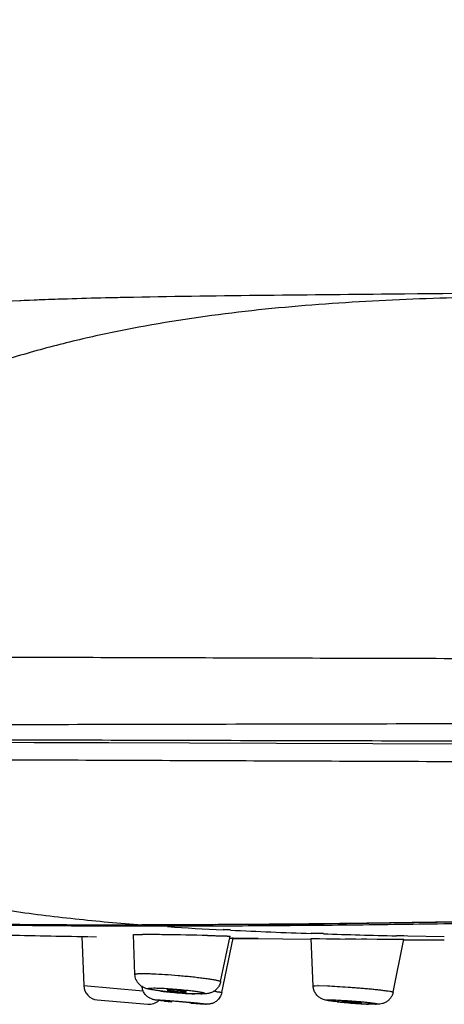
# Model space of a CAD drawing. Units: millimetres. Extents: x 72 to 8980, y -1552 to 626.
# Drawn here: x 7415 to 7430, y -144 to -110 of the extents above; entities that cross this region are included whole.
import ezdxf

# ---------------------------------------------------------------- set-up
doc = ezdxf.new("R2010")
doc.units = ezdxf.units.MM
doc.header["$MEASUREMENT"] = 0
doc.layers.add('Dimensions', color=7, linetype='Continuous')
doc.styles.get("Standard").update_dxf_attribs({"font": 'helr45w.ttf'})
doc.dimstyles.get("Standard").update_dxf_attribs({"dimscale": 10, "dimtxt": 2.5, "dimasz": 0.8, "dimexe": 1, "dimexo": 1, "dimgap": 1, "dimtad": 2, "dimtih": 1, "dimtoh": 1, "dimdec": 0, "dimzin": 0, "dimdsep": 46, "dimtxsty": 'Standard', "dimblk": 'DOT', "dimcen": 2, "dimclrd": 1, "dimclre": 1, "dimclrt": 1, "dimadec": 0, "dimazin": 0, "dimtfac": 1, "dimtdec": 0, "dimtofl": 0, "dimtmove": 0, "dimatfit": 3, "dimfxl": 1, "dimtolj": 1, "dimtzin": 0, "dimarcsym": 0})

# ---------------------------------------------------------------- blocks, each defined once
blk = doc.blocks.new('_Dot')
at = {"color": 0, "linetype": 'ByBlock', "lineweight": -2}
blk.add_line((-0.5, 0), (-1, 0), dxfattribs=at)
at = {"color": 0, "linetype": 'ByBlock', "const_width": 0.5}
blk.add_lwpolyline([(-0.25, 0, 1), (0.25, 0, 1)], format="xyb", close=True, dxfattribs=at)
blk = doc.blocks.new('*D45')
at = {"layer": 'Dimensions', "color": 1, "lineweight": -2, "transparency": 16777216}
for p, q in [((7382.085, -123.206), (7382.085, 40.969)), ((7581, -123.206), (7581, 40.969)), ((7390.085, 30.969), (7573, 30.969))]:
    blk.add_line(p, q, dxfattribs=at)
at = {"layer": 'Dimensions', "color": 1, "lineweight": -2, "transparency": 16777216, "xscale": 8, "yscale": 8, "zscale": 8, "rotation": 180}
blk.add_blockref('_Dot', (7382.085, 30.969), dxfattribs=at)
at = {"layer": 'Dimensions', "color": 1, "lineweight": -2, "transparency": 16777216, "xscale": 8, "yscale": 8, "zscale": 8}
blk.add_blockref('_Dot', (7581, 30.969), dxfattribs=at)
at = {"layer": 'Dimensions', "color": 1, "transparency": 16777216, "insert": (7481.543, 53.801), "char_height": 25, "attachment_point": 5}
blk.add_mtext('\\A1;199', dxfattribs=at)

msp = doc.modelspace()

# ---------------------------------------------------------------- linework, layer by layer
at = {"color": 7, "linetype": 'Continuous'}
for p, q in [((7430.765, -119.717), (7427.827, -119.747)), ((7428.324, -119.743), (7427.827, -119.747)), ((7428.764, -119.738), (7428.324, -119.743)), ((7429.196, -119.734), (7428.764, -119.738)), ((7429.622, -119.73), (7429.196, -119.734)), ((7430.05, -119.725), (7429.622, -119.73)), ((7415.651, -119.955), (7415.319, -119.968)), ((7418.822, -141.1), (7419.194, -141.101)), ((7419.194, -141.101), (7419.944, -141.101)), ((7421.938, -141.06), (7419.448, -141.065)), ((7419.459, -141.065), (7419.448, -141.065)), ((7420.314, -141.121), (7419.944, -141.101)), ((7420.314, -141.127), (7419.944, -141.101)), ((7417.424, -141.46), (7417.482, -143.12)), ((7417.424, -141.46), (7417.435, -141.46)), ((7417.424, -141.46), (7417.64, -141.464)), ((7417.435, -141.46), (7417.506, -141.461)), ((7417.68, -141.464), (7417.91, -141.468)), ((7419.161, -141.392), (7419.41, -141.39)), ((7419.212, -142.741), (7419.161, -141.392)), ((7419.41, -141.39), (7419.472, -141.39)), ((7422.109, -142.987), (7422.433, -141.449)), ((7422.444, -141.247), (7422.189, -141.235)), ((7422.444, -141.231), (7422.19, -141.218)), ((7425.582, -141.362), (7425.17, -141.349)), ((7425.362, -141.362), (7425.17, -141.356)), ((7425.582, -141.369), (7425.362, -141.362)), ((7428.436, -141.446), (7428.047, -141.435)), ((7428.301, -141.443), (7428.047, -141.437)), ((7428.436, -141.446), (7428.301, -141.443)), ((7429.667, -141.467), (7428.436, -141.446)), ((7429.667, -141.472), (7428.436, -141.446)), ((7422.15, -143.353), (7422.534, -141.522)), ((7422.418, -141.521), (7422.528, -141.522)), ((7422.534, -141.522), (7422.485, -141.522)), ((7422.528, -141.522), (7422.534, -141.522)), ((7422.528, -141.522), (7422.534, -141.522)), ((7423.375, -141.533), (7422.534, -141.525)), ((7423.12, -141.531), (7422.534, -141.525)), ((7422.534, -141.525), (7423.253, -141.532)), ((7423.375, -141.533), (7423.12, -141.531)), ((7423.253, -141.532), (7425.164, -141.548)), ((7425.238, -143.135), (7425.164, -141.531)), ((7425.164, -141.531), (7425.357, -141.532)), ((7425.357, -141.532), (7425.453, -141.532)), ((7425.453, -141.532), (7425.692, -141.534)), ((7425.692, -141.534), (7426.15, -141.537)), ((7425.986, -141.536), (7427.572, -141.548)), ((7426.864, -141.542), (7427.046, -141.544)), ((7427.572, -141.548), (7428.298, -141.555)), ((7427.938, -143.342), (7428.298, -141.555)), ((7428.276, -141.573), (7429.317, -141.581)), ((7429.215, -141.58), (7428.298, -141.573)), ((7429.073, -141.579), (7428.298, -141.573)), ((7429.666, -141.584), (7429.215, -141.58)), ((7429.666, -141.584), (7429.215, -141.58)), ((7419.349, -142.714), (7419.491, -142.712)), ((7417.482, -143.12), (7419.489, -143.296)), ((7425.301, -143.123), (7425.392, -143.12)), ((7425.406, -143.12), (7425.72, -143.128)), ((7419.76, -143.202), (7419.853, -143.2)), ((7421.304, -143.399), (7420.974, -143.385)), ((7421.436, -143.403), (7421.238, -143.399)), ((7421.394, -143.4), (7421.304, -143.399)), ((7421.491, -143.398), (7421.394, -143.4)), ((7417.938, -143.601), (7419.647, -143.751)), ((7419.911, -143.602), (7419.936, -143.601)), ((7420.45, -143.647), (7420.44, -143.648)), ((7421.078, -143.704), (7421.088, -143.703)), ((7421.424, -143.744), (7421.112, -143.722)), ((7421.429, -143.744), (7421.151, -143.725)), ((7421.634, -143.752), (7421.424, -143.744)), ((7421.592, -143.751), (7421.429, -143.744)), ((7421.617, -143.749), (7421.592, -143.751)), ((7425.739, -143.602), (7425.806, -143.601)), ((7426.271, -143.647), (7426.23, -143.651)), ((7426.838, -143.704), (7426.878, -143.701)), ((7427.154, -143.747), (7426.853, -143.732)), ((7427.341, -143.752), (7427.11, -143.746)), ((7427.303, -143.751), (7427.154, -143.747)), ((7427.37, -143.749), (7427.303, -143.751))]:
    msp.add_line(p, q, dxfattribs=at)
for points in [[(7416.178, -119.935), (7414.809, -119.991), (7413.419, -120.061)], [(7415.651, -119.956), (7415.469, -119.962), (7415.319, -119.97)], [(7418.88, -119.859), (7417.52, -119.892), (7416.178, -119.935)], [(7401.209, -134.869), (7402.433, -134.869), (7404.041, -134.87), (7405.739, -134.872), (7407.503, -134.875), (7409.35, -134.88), (7411.348, -134.885), (7413.501, -134.891), (7415.805, -134.898), (7418.326, -134.906), (7421.056, -134.914), (7424, -134.923), (7427.255, -134.933), (7430.779, -134.943), (7434.61, -134.952), (7438.959, -134.962), (7443.686, -134.97), (7448.927, -134.977), (7455.316, -134.983), (7463.065, -134.989), (7471.96, -134.993), (7481.543, -134.995)], [(7421.938, -141.06), (7424.849, -141.039), (7427.87, -141.003), (7430.994, -140.949), (7434.215, -140.878), (7437.532, -140.788), (7440.936, -140.68), (7444.423, -140.555), (7447.984, -140.416), (7451.617, -140.267), (7455.312, -140.114), (7459.053, -139.964), (7462.83, -139.823), (7466.637, -139.698), (7470.462, -139.593), (7474.293, -139.516), (7478.126, -139.468), (7481.543, -139.454)], [(7422.534, -141.522), (7422.534, -141.522), (7422.519, -141.522), (7422.485, -141.522)], [(7426.322, -141.538), (7426.5, -141.539), (7426.682, -141.541)], [(7427.046, -141.544), (7427.403, -141.547), (7427.572, -141.548)]]:
    msp.add_lwpolyline(points, dxfattribs=at)
for centre, radius, start, end in [((7422.603, -299.419), 179.599, 91.39929, 92.21838), ((7423.741, -344.281), 224.475, 91.24091, 91.41012), ((7419.248, 243.744), 384.845, 268.89136, 269.9366), ((7427.758, -28.035), 113.337, 266.2338, 267.18368), ((7425.361, 332.159), 473.685, 268.6987, 269.03993), ((7418.883, -211.352), 69.964, 89.18792, 89.51768), ((7417.791, -295.213), 153.832, 89.10034, 89.22396), ((7416.002, -408.064), 266.697, 88.78307, 89.09654), ((7431.485, 51.34), 192.799, 267.31226, 268.12304), ((7434.987, 153.385), 294.904, 268.17234, 268.65145), ((7417.982, -143.103), 0.5, 182.0009, 265.0035), ((7425.406, -146.478), 3.358, 89.9964, 90.2362), ((7421.516, -131.795), 11.599, 262.9461, 263.6715), ((7421.799, -129.224), 14.185, 263.6798, 264.3645), ((7421.972, -127.443), 15.974, 264.3727, 265.4253), ((7421.948, -127.754), 15.662, 265.4216, 265.8099), ((7421.87, -128.832), 14.582, 265.8065, 266.2335), ((7421.77, -130.37), 13.04, 266.2275, 266.7092), ((7421.593, -133.631), 9.774, 266.6506, 267.9216), ((7421.436, -140.742), 2.661, 270.0103, 271.0885), ((7420.563, -154.901), 11.664, 83.1935, 83.504), ((7419.691, -143.252), 0.5, 264.9965, 312.0907), ((7422.994, -116.338), 27.447, 264.1922, 264.7087), ((7427.679, -128.184), 15.568, 263.9749, 264.8519), ((7427.978, -124.911), 18.855, 264.8397, 265.0534), ((7428.131, -123.112), 20.66, 265.0604, 265.9456), ((7428.082, -123.804), 19.967, 265.9445, 266.1944), ((7427.984, -125.293), 18.475, 266.1918, 266.4672), ((7427.669, -130.665), 13.093, 266.394, 267.551), ((7427.341, -141.869), 1.883, 270.0057, 270.8777)]:
    msp.add_arc(centre, radius, start, end, dxfattribs=at)
for points, knots in [([(7457.987, -119.432), (7455.583, -119.467), (7451.979, -119.524), (7447.774, -119.596), (7445.373, -119.636), (7442.97, -119.675), (7439.958, -119.721), (7436.941, -119.757), (7434.521, -119.786), (7432.701, -119.809), (7430.879, -119.843), (7428.452, -119.912), (7425.423, -120.067), (7421.803, -120.429), (7418.811, -120.934), (7416.445, -121.492), (7414.68, -122), (7412.929, -122.604), (7411.194, -123.317), (7409.479, -124.151), (7407.788, -125.12), (7406.129, -126.239), (7404.791, -127.299), (7403.748, -128.233), (7402.703, -129.249), (7401.958, -130.067), (7401.478, -130.637)], [0, 0, 0, 0, 0.121251, 0.181777, 0.21204, 0.242322, 0.303, 0.363909, 0.394455, 0.425056, 0.455687, 0.48632, 0.547517, 0.608595, 0.669675, 0.700326, 0.731143, 0.762227, 0.793692, 0.825673, 0.858338, 0.891874, 0.926491, 0.944289, 0.962455, 1, 1, 1, 1]), ([(7427.827, -119.747), (7426.339, -119.762), (7423.357, -119.789), (7420.375, -119.826), (7418.88, -119.859)], [0, 0, 0, 0, 0.498733, 1, 1, 1, 1]), ([(7475.543, -132.12), (7469.826, -132.119), (7458.408, -132.113), (7444.159, -132.1), (7432.836, -132.077), (7425.847, -132.058), (7420.347, -132.041), (7415.089, -132.025), (7411.198, -132.013), (7408.648, -132.006)], [0, 0, 0, 0, 0.256371, 0.512081, 0.639003, 0.764163, 0.825529, 0.885636, 1, 1, 1, 1]), ([(7400.52, -134.312), (7403.306, -134.312), (7409.289, -134.305), (7418.676, -134.284), (7428.77, -134.263), (7442.723, -134.24), (7456.806, -134.229), (7470.934, -134.223), (7478.006, -134.221), (7481.543, -134.221)], [0, 0, 0, 0, 0.103142, 0.221522, 0.347601, 0.476895, 0.73813, 0.869054, 1, 1, 1, 1]), ([(7401.206, -134.787), (7402.525, -134.787), (7405.292, -134.789), (7409.608, -134.796), (7414.227, -134.807), (7419.069, -134.819), (7424.065, -134.832), (7429.163, -134.844), (7434.326, -134.856), (7441.277, -134.867), (7450.007, -134.878), (7460.507, -134.885), (7469.268, -134.889), (7476.282, -134.891), (7479.789, -134.891), (7481.543, -134.891)], [0, 0, 0, 0, 0.049252, 0.103333, 0.161181, 0.221737, 0.284136, 0.34774, 0.412107, 0.47694, 0.607321, 0.738102, 0.869028, 0.934512, 1, 1, 1, 1]), ([(7401.773, -135.45), (7402.855, -135.45), (7405.113, -135.452), (7408.626, -135.46), (7412.374, -135.473), (7417.7, -135.494), (7424.617, -135.523), (7433.105, -135.554), (7441.743, -135.578), (7450.447, -135.593), (7459.178, -135.602), (7465.004, -135.607), (7467.919, -135.608)], [0, 0, 0, 0, 0.049077, 0.102428, 0.159346, 0.219046, 0.343972, 0.473052, 0.60402, 0.735767, 0.867817, 1, 1, 1, 1]), ([(7401.773, -135.45), (7402.105, -135.726), (7402.781, -136.249), (7403.832, -136.953), (7404.903, -137.572), (7405.989, -138.115), (7407.088, -138.588), (7408.196, -139.001), (7409.31, -139.362), (7410.429, -139.679), (7411.552, -139.956), (7412.676, -140.195), (7413.803, -140.402), (7415.304, -140.64), (7417.185, -140.874), (7418.694, -141.008), (7419.448, -141.065)], [0, 0, 0, 0, 0.068805, 0.135789, 0.20127, 0.265562, 0.328941, 0.391615, 0.453729, 0.515383, 0.576668, 0.637658, 0.698408, 0.758957, 0.879621, 1, 1, 1, 1]), ([(7419.944, -141.101), (7420.977, -141.101), (7423.089, -141.096), (7426.325, -141.07), (7429.695, -141.026), (7433.188, -140.962), (7436.798, -140.877), (7440.515, -140.772), (7444.331, -140.646), (7448.235, -140.504), (7452.219, -140.35), (7457.664, -140.138), (7464.598, -139.886), (7473.028, -139.666), (7478.695, -139.61), (7481.543, -139.61)], [0, 0, 0, 0, 0.050278, 0.102842, 0.157564, 0.214315, 0.272959, 0.333354, 0.395355, 0.458812, 0.523571, 0.589476, 0.724094, 0.861376, 1, 1, 1, 1]), ([(7439.358, -140.73), (7437.574, -140.788), (7434.927, -140.863), (7431.438, -140.941), (7428.914, -140.988), (7426.455, -141.023), (7424.066, -141.048), (7421.749, -141.062), (7420.229, -141.066), (7419.481, -141.065)], [0, 0, 0, 0, 0.269313, 0.399549, 0.526598, 0.650319, 0.770613, 0.88713, 1, 1, 1, 1]), ([(7409.786, -140.95), (7410.529, -140.97), (7412.058, -141.005), (7415.279, -141.054), (7417.756, -141.065), (7419.448, -141.065)], [0, 0, 0, 0, 0.23085, 0.474737, 1, 1, 1, 1]), ([(7419.852, -141.065), (7419.866, -141.075), (7419.895, -141.092), (7419.927, -141.1), (7419.944, -141.101)], [0, 0, 0, 0, 0.500515, 1, 1, 1, 1]), ([(7421.666, -141.427), (7421.722, -141.428), (7421.828, -141.43), (7421.957, -141.433), (7422.052, -141.436), (7422.116, -141.437), (7422.174, -141.439), (7422.227, -141.44), (7422.274, -141.442), (7422.315, -141.443), (7422.35, -141.444), (7422.375, -141.445), (7422.393, -141.446), (7422.403, -141.447), (7422.412, -141.447), (7422.419, -141.447), (7422.425, -141.448), (7422.429, -141.448), (7422.432, -141.449), (7422.432, -141.449), (7422.433, -141.449), (7422.433, -141.449)], [0, 0, 0, 0, 0.218798, 0.41606, 0.505545, 0.588483, 0.664575, 0.73352, 0.795019, 0.848778, 0.894587, 0.932315, 0.948108, 0.961833, 0.973472, 0.983012, 0.990435, 0.99573, 0.998889, 0.999681, 1, 1, 1, 1]), ([(7419.212, -142.741), (7419.212, -142.737), (7419.219, -142.733), (7419.226, -142.73), (7419.234, -142.727), (7419.248, -142.724), (7419.268, -142.721), (7419.291, -142.718), (7419.319, -142.716), (7419.339, -142.715), (7419.349, -142.714)], [0, 0, 0, 0, 0.087477, 0.124626, 0.168707, 0.278134, 0.416185, 0.582739, 0.77748, 1, 1, 1, 1]), ([(7419.249, -142.913), (7419.238, -142.886), (7419.221, -142.829), (7419.213, -142.77), (7419.212, -142.741)], [0, 0, 0, 0, 0.499549, 1, 1, 1, 1]), ([(7419.491, -142.712), (7419.54, -142.712), (7419.648, -142.713), (7419.891, -142.721), (7420.235, -142.74), (7420.596, -142.768), (7420.896, -142.795), (7421.115, -142.817), (7421.324, -142.84), (7421.516, -142.863), (7421.687, -142.887), (7421.814, -142.907), (7421.901, -142.922), (7421.956, -142.933), (7422.003, -142.943), (7422.041, -142.953), (7422.067, -142.961), (7422.084, -142.967), (7422.094, -142.972), (7422.101, -142.976), (7422.106, -142.98), (7422.109, -142.983), (7422.11, -142.986), (7422.109, -142.987)], [0, 0, 0, 0, 0.05617, 0.122116, 0.276096, 0.446701, 0.533068, 0.617271, 0.697256, 0.771014, 0.836763, 0.89287, 0.916857, 0.93796, 0.95606, 0.971042, 0.982821, 0.987508, 0.991402, 0.994518, 0.996899, 0.998641, 1, 1, 1, 1]), ([(7419.557, -143.205), (7419.529, -143.194), (7419.484, -143.174), (7419.428, -143.138), (7419.383, -143.103), (7419.342, -143.063), (7419.293, -143.002), (7419.264, -142.949), (7419.249, -142.913)], [0, 0, 0, 0, 0.210669, 0.332612, 0.461947, 0.594797, 0.729012, 1, 1, 1, 1]), ([(7419.7, -143.538), (7419.665, -143.517), (7419.597, -143.466), (7419.519, -143.366), (7419.467, -143.25), (7419.454, -143.166), (7419.452, -143.124)], [0, 0, 0, 0, 0.24822, 0.49807, 0.748787, 1, 1, 1, 1]), ([(7422.109, -142.987), (7422.101, -143.028), (7422.073, -143.108), (7422.015, -143.197), (7421.957, -143.256), (7421.909, -143.295), (7421.858, -143.328), (7421.807, -143.352), (7421.756, -143.37), (7421.697, -143.386), (7421.632, -143.397), (7421.558, -143.401), (7421.511, -143.402), (7421.486, -143.403)], [0, 0, 0, 0, 0.153355, 0.306436, 0.383064, 0.458776, 0.532488, 0.603075, 0.669226, 0.729057, 0.825881, 0.91038, 1, 1, 1, 1]), ([(7425.238, -143.135), (7425.238, -143.133), (7425.242, -143.131), (7425.247, -143.129), (7425.254, -143.127), (7425.263, -143.126), (7425.279, -143.124), (7425.292, -143.123), (7425.301, -143.123)], [0, 0, 0, 0, 0.086584, 0.167011, 0.275639, 0.413131, 0.579693, 1, 1, 1, 1]), ([(7425.72, -143.128), (7425.828, -143.133), (7426.06, -143.145), (7426.355, -143.164), (7426.606, -143.183), (7426.796, -143.198), (7426.981, -143.214), (7427.159, -143.23), (7427.326, -143.247), (7427.477, -143.263), (7427.61, -143.279), (7427.723, -143.294), (7427.803, -143.306), (7427.855, -143.316), (7427.884, -143.322), (7427.905, -143.326), (7427.918, -143.33), (7427.925, -143.333), (7427.931, -143.335), (7427.935, -143.338), (7427.938, -143.341), (7427.938, -143.342)], [0, 0, 0, 0, 0.145884, 0.311459, 0.397537, 0.483486, 0.567586, 0.648126, 0.723475, 0.792151, 0.852713, 0.903985, 0.944967, 0.96131, 0.974794, 0.985375, 0.989568, 0.993026, 0.995756, 0.997776, 1, 1, 1, 1]), ([(7420.091, -143.306), (7420.037, -143.299), (7419.935, -143.285), (7419.795, -143.264), (7419.691, -143.243), (7419.614, -143.224), (7419.577, -143.212), (7419.557, -143.205)], [0, 0, 0, 0, 0.303824, 0.563193, 0.781963, 0.88522, 1, 1, 1, 1]), ([(7420.974, -143.385), (7420.882, -143.379), (7420.742, -143.369), (7420.556, -143.354), (7420.417, -143.341), (7420.282, -143.327), (7420.154, -143.312), (7420.037, -143.297), (7419.933, -143.283), (7419.856, -143.27), (7419.802, -143.261), (7419.768, -143.254), (7419.739, -143.248), (7419.716, -143.242), (7419.697, -143.236), (7419.683, -143.231), (7419.674, -143.226), (7419.67, -143.223), (7419.669, -143.22), (7419.67, -143.217), (7419.672, -143.215), (7419.675, -143.214), (7419.679, -143.212), (7419.685, -143.21), (7419.695, -143.208), (7419.711, -143.206), (7419.734, -143.203), (7419.751, -143.202), (7419.76, -143.202)], [0, 0, 0, 0, 0.195688, 0.296513, 0.396384, 0.493046, 0.584357, 0.668361, 0.743134, 0.807059, 0.834548, 0.858844, 0.879793, 0.897285, 0.911277, 0.921759, 0.928799, 0.931142, 0.932892, 0.934452, 0.936355, 0.938923, 0.942283, 0.946485, 0.951546, 0.964267, 0.980435, 1, 1, 1, 1]), ([(7419.853, -143.2), (7419.886, -143.2), (7419.957, -143.201), (7420.117, -143.207), (7420.343, -143.219), (7420.63, -143.241), (7420.827, -143.259), (7420.925, -143.27)], [0, 0, 0, 0, 0.090927, 0.19779, 0.447356, 0.72365, 1, 1, 1, 1]), ([(7420.362, -143.266), (7420.353, -143.266), (7420.338, -143.267), (7420.318, -143.267), (7420.307, -143.269), (7420.301, -143.271), (7420.3, -143.272), (7420.3, -143.273)], [0, 0, 0, 0, 0.41796, 0.727241, 0.920019, 0.971966, 1, 1, 1, 1]), ([(7420.3, -143.273), (7420.3, -143.274), (7420.301, -143.275), (7420.304, -143.277), (7420.309, -143.279), (7420.32, -143.282), (7420.338, -143.286), (7420.364, -143.29), (7420.397, -143.295), (7420.435, -143.301), (7420.478, -143.306), (7420.541, -143.313), (7420.623, -143.321), (7420.72, -143.328), (7420.807, -143.333), (7420.861, -143.334), (7420.885, -143.334)], [0, 0, 0, 0, 0.00334, 0.009346, 0.018434, 0.030672, 0.064536, 0.11032, 0.166789, 0.232641, 0.306435, 0.386262, 0.555968, 0.72556, 0.878755, 1, 1, 1, 1]), ([(7420.947, -143.328), (7420.948, -143.327), (7420.946, -143.326), (7420.942, -143.323), (7420.93, -143.32), (7420.911, -143.315), (7420.885, -143.311), (7420.853, -143.305), (7420.815, -143.3), (7420.772, -143.295), (7420.708, -143.288), (7420.626, -143.28), (7420.528, -143.273), (7420.441, -143.268), (7420.386, -143.266), (7420.362, -143.266)], [0, 0, 0, 0, 0.00301, 0.008503, 0.028824, 0.061861, 0.107038, 0.163119, 0.22878, 0.302575, 0.382585, 0.553055, 0.723706, 0.877967, 1, 1, 1, 1]), ([(7420.885, -143.334), (7420.894, -143.334), (7420.909, -143.334), (7420.927, -143.333), (7420.937, -143.332), (7420.942, -143.331), (7420.946, -143.33), (7420.947, -143.329), (7420.947, -143.328)], [0, 0, 0, 0, 0.410914, 0.71804, 0.83034, 0.914143, 0.969454, 1, 1, 1, 1]), ([(7420.925, -143.27), (7420.986, -143.276), (7421.074, -143.286), (7421.189, -143.3), (7421.266, -143.311), (7421.336, -143.321), (7421.398, -143.331), (7421.451, -143.341), (7421.49, -143.349), (7421.517, -143.355), (7421.533, -143.359), (7421.547, -143.363), (7421.558, -143.367), (7421.567, -143.371), (7421.572, -143.374), (7421.575, -143.377), (7421.577, -143.378), (7421.578, -143.38), (7421.578, -143.382), (7421.576, -143.385), (7421.571, -143.388), (7421.563, -143.39), (7421.554, -143.392), (7421.541, -143.394), (7421.52, -143.397), (7421.503, -143.398), (7421.491, -143.398)], [0, 0, 0, 0, 0.241978, 0.353217, 0.456269, 0.549944, 0.63333, 0.705586, 0.765885, 0.791314, 0.813526, 0.832498, 0.848218, 0.860698, 0.870004, 0.873536, 0.876401, 0.878736, 0.880794, 0.885415, 0.892392, 0.902366, 0.915509, 0.931859, 0.951411, 1, 1, 1, 1]), ([(7421.945, -143.32), (7421.961, -143.322), (7421.99, -143.325), (7422.032, -143.331), (7422.067, -143.335), (7422.096, -143.34), (7422.119, -143.344), (7422.134, -143.347), (7422.143, -143.349), (7422.147, -143.35), (7422.149, -143.351), (7422.15, -143.352), (7422.15, -143.353)], [0, 0, 0, 0, 0.229182, 0.430189, 0.601939, 0.743375, 0.853857, 0.933171, 0.961118, 0.9813, 0.9939, 1, 1, 1, 1]), ([(7422.15, -143.353), (7422.138, -143.408), (7422.096, -143.516), (7422.019, -143.604), (7421.975, -143.639)], [0, 0, 0, 0, 0.500048, 1, 1, 1, 1]), ([(7425.511, -143.559), (7425.492, -143.55), (7425.455, -143.528), (7425.387, -143.474), (7425.314, -143.389), (7425.256, -143.268), (7425.24, -143.18), (7425.238, -143.135)], [0, 0, 0, 0, 0.120015, 0.243583, 0.494395, 0.746932, 1, 1, 1, 1]), ([(7427.938, -143.342), (7427.93, -143.379), (7427.907, -143.451), (7427.849, -143.549), (7427.784, -143.618), (7427.723, -143.663), (7427.675, -143.691), (7427.625, -143.712), (7427.565, -143.732), (7427.5, -143.747), (7427.431, -143.751), (7427.39, -143.752), (7427.37, -143.752)], [0, 0, 0, 0, 0.147998, 0.295883, 0.443022, 0.516371, 0.589558, 0.661589, 0.72935, 0.839134, 0.922588, 1, 1, 1, 1]), ([(7420.217, -143.644), (7420.167, -143.639), (7420.097, -143.631), (7420.009, -143.621), (7419.956, -143.614), (7419.908, -143.607), (7419.867, -143.601), (7419.828, -143.591), (7419.773, -143.575), (7419.729, -143.555), (7419.7, -143.538)], [0, 0, 0, 0, 0.282724, 0.39896, 0.498515, 0.58516, 0.673509, 0.733211, 0.811825, 1, 1, 1, 1]), ([(7419.936, -143.601), (7419.954, -143.601), (7419.998, -143.602), (7420.077, -143.606), (7420.178, -143.612), (7420.299, -143.621), (7420.436, -143.631), (7420.636, -143.646), (7420.841, -143.663), (7421.044, -143.682), (7421.164, -143.693), (7421.254, -143.702), (7421.316, -143.708), (7421.374, -143.714), (7421.426, -143.72), (7421.472, -143.725), (7421.513, -143.73), (7421.543, -143.734), (7421.563, -143.737), (7421.576, -143.739), (7421.587, -143.741), (7421.597, -143.742), (7421.605, -143.744), (7421.611, -143.745), (7421.615, -143.746), (7421.617, -143.747), (7421.618, -143.747), (7421.618, -143.748), (7421.619, -143.749), (7421.618, -143.749), (7421.617, -143.749)], [0, 0, 0, 0, 0.031325, 0.078209, 0.139042, 0.21171, 0.293782, 0.382557, 0.567965, 0.658377, 0.743131, 0.782508, 0.819439, 0.85359, 0.884659, 0.912416, 0.936641, 0.957114, 0.965874, 0.973622, 0.980348, 0.986046, 0.99071, 0.994335, 0.996919, 0.997825, 0.998478, 0.998898, 0.999158, 1, 1, 1, 1]), ([(7421.088, -143.703), (7421.088, -143.703), (7421.087, -143.703), (7421.086, -143.702), (7421.085, -143.702), (7421.081, -143.701), (7421.075, -143.7), (7421.066, -143.699), (7421.055, -143.697), (7421.041, -143.696), (7421.025, -143.694), (7421, -143.691), (7420.963, -143.687), (7420.915, -143.682), (7420.861, -143.677), (7420.805, -143.672), (7420.747, -143.667), (7420.673, -143.661), (7420.59, -143.655), (7420.517, -143.65), (7420.473, -143.648), (7420.457, -143.647), (7420.45, -143.647)], [0, 0, 0, 0, 0.000683, 0.002251, 0.004806, 0.008367, 0.018536, 0.032762, 0.050898, 0.072749, 0.098119, 0.126811, 0.193333, 0.27014, 0.354618, 0.444115, 0.535732, 0.626426, 0.793339, 0.923548, 0.969335, 1, 1, 1, 1]), ([(7421.975, -143.639), (7421.946, -143.662), (7421.899, -143.693), (7421.832, -143.721), (7421.781, -143.737), (7421.733, -143.746), (7421.692, -143.751), (7421.66, -143.753), (7421.641, -143.752), (7421.634, -143.752)], [0, 0, 0, 0, 0.301574, 0.450968, 0.597899, 0.735281, 0.850323, 0.93683, 1, 1, 1, 1]), ([(7426.045, -143.666), (7425.992, -143.661), (7425.897, -143.65), (7425.783, -143.635), (7425.705, -143.622), (7425.649, -143.61), (7425.583, -143.593), (7425.536, -143.573), (7425.511, -143.559)], [0, 0, 0, 0, 0.290723, 0.526411, 0.626555, 0.724069, 0.842025, 1, 1, 1, 1]), ([(7426.853, -143.732), (7426.776, -143.728), (7426.619, -143.717), (7426.424, -143.702), (7426.27, -143.688), (7426.162, -143.678), (7426.061, -143.668), (7425.969, -143.657), (7425.9, -143.649), (7425.85, -143.642), (7425.818, -143.638), (7425.79, -143.634), (7425.765, -143.629), (7425.745, -143.625), (7425.73, -143.622), (7425.72, -143.62), (7425.714, -143.618), (7425.709, -143.616), (7425.705, -143.615), (7425.702, -143.614), (7425.7, -143.612), (7425.699, -143.611), (7425.7, -143.609), (7425.701, -143.608), (7425.704, -143.607), (7425.707, -143.606), (7425.714, -143.605), (7425.725, -143.603), (7425.734, -143.603), (7425.739, -143.602)], [0, 0, 0, 0, 0.193384, 0.391301, 0.487105, 0.578345, 0.663231, 0.740065, 0.807457, 0.837201, 0.864089, 0.88798, 0.908784, 0.926421, 0.940818, 0.946779, 0.951908, 0.956198, 0.959651, 0.962283, 0.964147, 0.965392, 0.966456, 0.967939, 0.970112, 0.973061, 0.976813, 0.986766, 1, 1, 1, 1]), ([(7425.806, -143.601), (7425.833, -143.601), (7425.896, -143.602), (7426.044, -143.607), (7426.261, -143.619), (7426.542, -143.638), (7426.738, -143.654), (7426.836, -143.663)], [0, 0, 0, 0, 0.080764, 0.181596, 0.429706, 0.713907, 1, 1, 1, 1]), ([(7426.23, -143.651), (7426.23, -143.652), (7426.232, -143.653), (7426.235, -143.654), (7426.241, -143.655), (7426.249, -143.657), (7426.258, -143.659), (7426.275, -143.661), (7426.301, -143.665), (7426.337, -143.669), (7426.378, -143.674), (7426.425, -143.678), (7426.475, -143.683), (7426.527, -143.687), (7426.579, -143.691), (7426.632, -143.695), (7426.696, -143.699), (7426.764, -143.702), (7426.816, -143.704), (7426.838, -143.704)], [0, 0, 0, 0, 0.002707, 0.008634, 0.018009, 0.030802, 0.046941, 0.066347, 0.114545, 0.174038, 0.243129, 0.320094, 0.402881, 0.489153, 0.576566, 0.662814, 0.745648, 0.892204, 1, 1, 1, 1]), ([(7426.878, -143.701), (7426.878, -143.7), (7426.877, -143.699), (7426.874, -143.698), (7426.868, -143.696), (7426.861, -143.695), (7426.852, -143.693), (7426.835, -143.69), (7426.809, -143.687), (7426.774, -143.682), (7426.732, -143.678), (7426.686, -143.673), (7426.636, -143.669), (7426.584, -143.664), (7426.531, -143.66), (7426.478, -143.657), (7426.414, -143.653), (7426.345, -143.649), (7426.293, -143.647), (7426.271, -143.647)], [0, 0, 0, 0, 0.002404, 0.007944, 0.016955, 0.029417, 0.045259, 0.064402, 0.112184, 0.171424, 0.240411, 0.317402, 0.40034, 0.486863, 0.5746, 0.661217, 0.744439, 0.891717, 1, 1, 1, 1]), ([(7426.836, -143.663), (7426.886, -143.668), (7426.958, -143.675), (7427.053, -143.684), (7427.117, -143.692), (7427.176, -143.698), (7427.229, -143.705), (7427.276, -143.712), (7427.316, -143.718), (7427.346, -143.723), (7427.365, -143.726), (7427.377, -143.729), (7427.388, -143.731), (7427.396, -143.734), (7427.402, -143.736), (7427.406, -143.738), (7427.408, -143.739), (7427.409, -143.74), (7427.409, -143.741), (7427.409, -143.742), (7427.407, -143.744), (7427.401, -143.746), (7427.388, -143.748), (7427.377, -143.749), (7427.37, -143.749)], [0, 0, 0, 0, 0.241286, 0.352874, 0.456979, 0.552725, 0.639272, 0.715781, 0.781453, 0.835758, 0.858523, 0.878299, 0.895043, 0.908718, 0.919304, 0.926831, 0.929512, 0.931551, 0.933109, 0.934511, 0.938327, 0.944719, 0.966321, 1, 1, 1, 1])]:
    msp.add_open_spline(points, degree=3, knots=knots, dxfattribs=at)

# ---------------------------------------------------------------- dimensions: what is measured, and where the dimension line sits
at = {"layer": 'Dimensions'}
dim = msp.add_linear_dim(base=(7581, 30.969), p1=(7382.085, -133.206), p2=(7581, -133.206), dimstyle='Standard', dxfattribs=at)
dim.commit()
dim.dimension.update_dxf_attribs({"geometry": '*D45', "text_midpoint": (7481.543, 53.801)})

doc.saveas('drawing.dxf')
